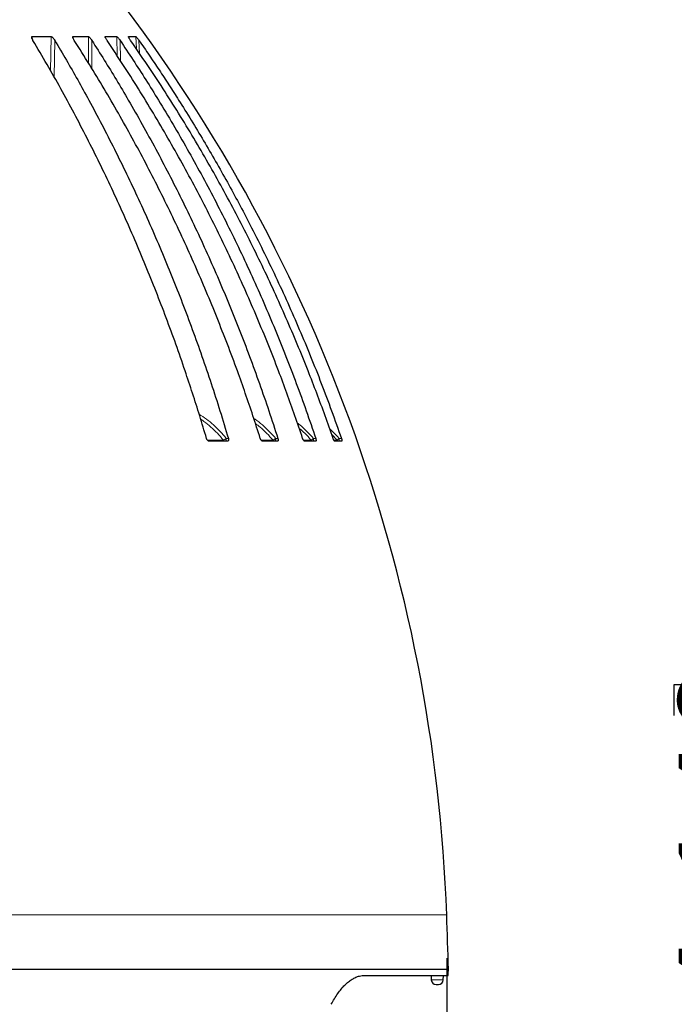
# Model space of a CAD drawing. Units: millimetres. Extents: x 207 to 2007, y 88 to 2868.
# Drawn here: x 1513 to 1665, y 1669 to 1897 of the extents above; entities that cross this region are included whole.
import ezdxf

# ---------------------------------------------------------------- set-up
doc = ezdxf.new("R2010")
doc.units = ezdxf.units.MM
doc.header["$LTSCALE"] = 10
doc.layers.add('WAKU', color=7, linetype='Continuous')
doc.styles.add('SLDTEXTSTYLE0', font='TXT', dxfattribs={"width": 0.7, "bigfont": 'bigfont'})
doc.dimstyles.new('SLDDIMSTYLE1', dxfattribs={"dimtxt": 27.285156, "dimasz": 25, "dimexe": 0, "dimexo": 0.0625, "dimgap": 6.821289, "dimtad": 3, "dimdec": 1, "dimlfac": 0.7, "dimrnd": 1e-09, "dimzin": 12, "dimdsep": 46, "dimtxsty": 'SLDTEXTSTYLE0', "dimblk1": 'OPEN30', "dimblk2": 'OPEN30', "dimsah": 1, "dimcen": 0.09, "dimadec": 0, "dimazin": 3, "dimtfac": 1, "dimtdec": 1, "dimtofl": 0, "dimtmove": 0, "dimatfit": 3, "dimldrblk": 'OPEN30', "dimfxl": 1, "dimfrac": 2, "dimtolj": 1, "dimtzin": 12, "dimarcsym": 0})
doc.dimstyles.new('SLDDIMSTYLE2', dxfattribs={"dimtxt": 27.285156, "dimasz": 25, "dimexe": 0, "dimexo": 0.0625, "dimgap": 6.821289, "dimtad": 3, "dimdec": 0, "dimlfac": 0.7, "dimrnd": 1e-09, "dimzin": 12, "dimdsep": 46, "dimtxsty": 'SLDTEXTSTYLE0', "dimblk1": 'OPEN30', "dimblk2": 'OPEN30', "dimsah": 1, "dimcen": 0.09, "dimadec": 0, "dimazin": 3, "dimtfac": 1, "dimtdec": 0, "dimtofl": 0, "dimtmove": 0, "dimatfit": 3, "dimldrblk": 'OPEN30', "dimfxl": 1, "dimfrac": 2, "dimtolj": 1, "dimtzin": 12, "dimarcsym": 0})

# ---------------------------------------------------------------- blocks, each defined once
blk = doc.blocks.new('_Open30')
at = {"color": 0, "linetype": 'ByBlock', "lineweight": -2}
for p, q in [((-1, 0.267949), (0, 0)), ((0, 0), (-1, -0.267949)), ((0, 0), (-1, 0))]:
    blk.add_line(p, q, dxfattribs=at)
blk = doc.blocks.new('_D_1')
at = {"layer": 'WAKU'}
for p, q in [((1172.81, 1679.48), (1172.81, 1280.23)), ((1612.03, 1679.48), (1612.03, 1280.23)), ((1356.7, 1358.5), (1349.54, 1358.5)), ((1349.54, 1358.5), (1349.54, 1326.75)), ((1442.52, 1358.5), (1449.68, 1358.5)), ((1449.68, 1358.5), (1449.68, 1326.75)), ((1349.54, 1326.75), (1356.7, 1326.75)), ((1449.68, 1326.75), (1442.52, 1326.75)), ((1172.81, 1290.23), (1612.03, 1290.23))]:
    blk.add_line(p, q, dxfattribs=at)
at = {"layer": 'WAKU', "xscale": 25, "yscale": 25, "rotation": 180}
blk.add_blockref('_Open30', (1172.81, 1290.23), dxfattribs=at)
at = {"layer": 'WAKU', "xscale": 25, "yscale": 25}
blk.add_blockref('_Open30', (1612.03, 1290.23), dxfattribs=at)
at = {"layer": 'WAKU', "char_height": 23.812, "attachment_point": 1, "style": 'SLDTEXTSTYLE0'}
for s, insert in [('12.105', (1356.7, 1357.45)), ('%%c', (1349.56, 1320.92)), ('307.5', (1379.72, 1320.92))]:
    blk.add_mtext(s, dxfattribs=dict(at, insert=insert))
blk = doc.blocks.new('_D_2')
at = {"layer": 'WAKU'}
for p, q in [((1485.45, 1943.37), (1742.87, 1943.37)), ((1732.87, 1943.37), (1732.87, 1429.97)), ((1664.6, 1735.61), (1664.6, 1742.77)), ((1664.6, 1742.77), (1696.35, 1742.77)), ((1696.35, 1742.77), (1696.35, 1735.61)), ((1664.6, 1649.79), (1664.6, 1642.63)), ((1696.35, 1642.63), (1696.35, 1649.79)), ((1664.6, 1642.63), (1696.35, 1642.63)), ((1402.42, 1429.97), (1742.87, 1429.97))]:
    blk.add_line(p, q, dxfattribs=at)
at = {"layer": 'WAKU', "xscale": 25, "yscale": 25}
for p, rotation in [((1732.87, 1943.37), 90), ((1732.87, 1429.97), 270)]:
    blk.add_blockref('_Open30', p, dxfattribs=dict(at, rotation=rotation))
at = {"layer": 'WAKU', "char_height": 23.812, "attachment_point": 1, "rotation": 90, "style": 'SLDTEXTSTYLE0'}
for s, insert in [('14.149', (1665.65, 1649.79)), ('359', (1702.18, 1668.89))]:
    blk.add_mtext(s, dxfattribs=dict(at, insert=insert))
blk = doc.blocks.new('_D_3')
at = {"layer": 'WAKU'}
for p, q in [((1588.14, 2015.51), (1841.21, 2015.51)), ((1831.21, 2015.51), (1831.21, 1429.97)), ((1762.94, 1751.92), (1762.94, 1759.08)), ((1762.94, 1759.08), (1794.69, 1759.08)), ((1794.69, 1759.08), (1794.69, 1751.92)), ((1762.94, 1666.11), (1762.94, 1658.95)), ((1794.69, 1658.95), (1794.69, 1666.11)), ((1762.94, 1658.95), (1794.69, 1658.95)), ((1402.42, 1429.97), (1841.21, 1429.97))]:
    blk.add_line(p, q, dxfattribs=at)
at = {"layer": 'WAKU', "xscale": 25, "yscale": 25}
for p, rotation in [((1831.21, 2015.51), 90), ((1831.21, 1429.97), 270)]:
    blk.add_blockref('_Open30', p, dxfattribs=dict(at, rotation=rotation))
at = {"layer": 'WAKU', "char_height": 23.812, "attachment_point": 1, "rotation": 90, "style": 'SLDTEXTSTYLE0'}
for s, insert in [('16.137', (1763.99, 1666.11)), ('410', (1800.52, 1685.2))]:
    blk.add_mtext(s, dxfattribs=dict(at, insert=insert))

msp = doc.modelspace()

# ---------------------------------------------------------------- linework, layer by layer
at = {"color": 7, "linetype": 'Continuous', "lineweight": 25}
for p, q in [((1516.16, 1892.66), (1520.56, 1892.66)), ((1525.61, 1892.66), (1529.16, 1892.66)), ((1533.08, 1892.66), (1535.72, 1892.66)), ((1538.46, 1892.66), (1540.14, 1892.66)), ((1561.37, 1799.08), (1557.06, 1799.08)), ((1572.9, 1799.08), (1569.43, 1799.08)), ((1581.75, 1799.08), (1579.17, 1799.08)), ((1587.77, 1799.08), (1586.13, 1799.08)), ((1172.42, 1676.94), (1612.42, 1676.94)), ((1593.03, 1675.51), (1612.4, 1675.51)), ((1608.42, 1675.51), (1608.46, 1674.47)), ((1611.24, 1674.47), (1611.28, 1675.51))]:
    msp.add_line(p, q, dxfattribs=at)
at = {"color": 8, "linetype": 'Continuous', "lineweight": 18}
for p, q in [((1516.16, 1892.66), (1516.25, 1891.95)), ((1520.42, 1884.78), (1520.56, 1892.66)), ((1525.61, 1892.66), (1525.67, 1892.19)), ((1529.17, 1886.58), (1529.16, 1892.66)), ((1533.08, 1892.66), (1533.11, 1892.4)), ((1535.81, 1888.24), (1535.72, 1892.66)), ((1538.46, 1892.66), (1538.47, 1892.54)), ((1540.26, 1889.85), (1540.14, 1892.66)), ((1521.39, 1891.77), (1521.24, 1883.33)), ((1529.96, 1891.77), (1529.98, 1885.27)), ((1536.49, 1891.77), (1536.59, 1887.07)), ((1540.86, 1891.77), (1540.99, 1888.78)), ((1556.7, 1799.33), (1560.39, 1799.33)), ((1561.06, 1799.73), (1561.53, 1799.73)), ((1569.13, 1799.33), (1571.88, 1799.33)), ((1572.5, 1799.73), (1572.98, 1799.73)), ((1578.93, 1799.33), (1580.69, 1799.33)), ((1581.25, 1799.73), (1581.74, 1799.73)), ((1586.7, 1799.33), (1585.43, 1800.64)), ((1585.94, 1799.33), (1586.7, 1799.33)), ((1587.18, 1799.73), (1587.67, 1799.73)), ((1172.81, 1689.48), (1612.03, 1689.48)), ((1608.46, 1674.47), (1611.24, 1674.47))]:
    msp.add_line(p, q, dxfattribs=at)
at = {"color": 7, "linetype": 'Continuous', "lineweight": 25}
for centre, radius, start, end in [((1240.85, 1676.13), 371.43, 2.059, 38.1209), ((327.15, 1643.29), 1285.71, 1.5, 2.05896), ((683.99, 1693.15), 928.57, 358.91184, 359), ((1609.6, 1674.51), 1.14, 182, 270), ((1610.1, 1674.51), 1.14, 270, 358)]:
    msp.add_arc(centre, radius, start, end, dxfattribs=at)
at = {"color": 8, "linetype": 'Continuous', "lineweight": 18}
for centre, radius, start, end in [((1560.85, 1799.66), 0.572, 215.3231, 268.7453), ((1572.37, 1799.71), 0.624, 217.834, 269.3156), ((1581.2, 1799.75), 0.666, 219.6306, 269.6748), ((1587.22, 1799.78), 0.696, 220.8017, 269.8834)]:
    msp.add_arc(centre, radius, start, end, dxfattribs=at)
at = {"color": 7, "linetype": 'Continuous', "lineweight": 25}
for points, knots in [([(1516.35, 1891.77), (1516.31, 1891.85), (1516.22, 1892.01), (1516.11, 1892.25), (1516.05, 1892.45), (1516.05, 1892.58), (1516.08, 1892.64), (1516.13, 1892.65), (1516.16, 1892.66)], [0, 0, 0, 0, 0.215445, 0.430437, 0.668736, 0.794013, 0.899288, 1, 1, 1, 1]), ([(1520.56, 1892.66), (1520.59, 1892.65), (1520.64, 1892.64), (1520.77, 1892.56), (1520.94, 1892.4), (1521.17, 1892.13), (1521.31, 1891.9), (1521.39, 1891.77)], [0, 0, 0, 0, 0.110718, 0.22091, 0.376632, 0.643455, 1, 1, 1, 1]), ([(1525.91, 1891.77), (1525.86, 1891.85), (1525.76, 1892.01), (1525.64, 1892.25), (1525.56, 1892.45), (1525.54, 1892.58), (1525.56, 1892.64), (1525.59, 1892.65), (1525.61, 1892.66)], [0, 0, 0, 0, 0.215447, 0.430442, 0.668739, 0.794017, 0.899291, 1, 1, 1, 1]), ([(1529.16, 1892.66), (1529.18, 1892.65), (1529.23, 1892.64), (1529.34, 1892.56), (1529.5, 1892.4), (1529.73, 1892.13), (1529.88, 1891.9), (1529.96, 1891.77)], [0, 0, 0, 0, 0.110715, 0.220911, 0.37663, 0.643455, 1, 1, 1, 1]), ([(1533.48, 1891.77), (1533.42, 1891.85), (1533.32, 1892.01), (1533.18, 1892.25), (1533.08, 1892.45), (1533.04, 1892.58), (1533.04, 1892.64), (1533.07, 1892.65), (1533.08, 1892.66)], [0, 0, 0, 0, 0.215445, 0.430438, 0.668739, 0.794015, 0.899289, 1, 1, 1, 1]), ([(1535.72, 1892.66), (1535.73, 1892.65), (1535.77, 1892.64), (1535.87, 1892.56), (1536.02, 1892.4), (1536.24, 1892.13), (1536.4, 1891.9), (1536.49, 1891.77)], [0, 0, 0, 0, 0.110713, 0.22091, 0.376629, 0.643453, 1, 1, 1, 1]), ([(1538.94, 1891.77), (1538.88, 1891.85), (1538.78, 1892.01), (1538.62, 1892.25), (1538.51, 1892.45), (1538.45, 1892.58), (1538.44, 1892.64), (1538.45, 1892.65), (1538.46, 1892.66)], [0, 0, 0, 0, 0.215446, 0.430439, 0.668739, 0.794012, 0.89929, 1, 1, 1, 1]), ([(1540.14, 1892.66), (1540.15, 1892.65), (1540.18, 1892.64), (1540.26, 1892.56), (1540.4, 1892.4), (1540.61, 1892.13), (1540.77, 1891.9), (1540.86, 1891.77)], [0, 0, 0, 0, 0.110715, 0.22091, 0.376627, 0.64345, 1, 1, 1, 1]), ([(1556.49, 1799.73), (1555.96, 1801.48), (1554.92, 1804.97), (1553.26, 1810.16), (1551.43, 1815.68), (1549.41, 1821.5), (1547.17, 1827.62), (1544.84, 1833.69), (1542.42, 1839.71), (1539.9, 1845.69), (1537.28, 1851.64), (1534.57, 1857.55), (1531.76, 1863.39), (1528.87, 1869.19), (1525.88, 1874.93), (1522.79, 1880.62), (1519.63, 1886.24), (1517.44, 1889.93), (1516.35, 1891.77)], [0, 0, 0, 0, 0.053395, 0.106793, 0.160189, 0.224318, 0.288463, 0.352613, 0.416759, 0.480888, 0.5456, 0.610322, 0.675044, 0.739756, 0.804812, 0.869878, 0.934944, 1, 1, 1, 1]), ([(1521.39, 1891.77), (1522.29, 1890.26), (1524.08, 1887.24), (1526.7, 1882.64), (1529.44, 1877.68), (1532.27, 1872.36), (1535.18, 1866.66), (1538.01, 1860.9), (1540.76, 1855.08), (1543.42, 1849.19), (1546, 1843.22), (1548.49, 1837.17), (1550.9, 1831.08), (1553.21, 1824.92), (1555.44, 1818.7), (1557.57, 1812.43), (1559.61, 1806.11), (1560.89, 1801.86), (1561.53, 1799.73)], [0, 0, 0, 0, 0.053395, 0.106793, 0.160189, 0.224318, 0.288463, 0.352614, 0.416759, 0.480888, 0.5456, 0.610322, 0.675045, 0.739756, 0.804812, 0.869878, 0.934945, 1, 1, 1, 1]), ([(1568.92, 1799.73), (1568.36, 1801.48), (1567.24, 1804.97), (1565.47, 1810.16), (1563.51, 1815.68), (1561.33, 1821.5), (1558.94, 1827.62), (1556.44, 1833.69), (1553.85, 1839.71), (1551.15, 1845.69), (1548.34, 1851.64), (1545.43, 1857.55), (1542.43, 1863.39), (1539.32, 1869.19), (1536.12, 1874.93), (1532.81, 1880.62), (1529.42, 1886.24), (1527.08, 1889.93), (1525.91, 1891.77)], [0, 0, 0, 0, 0.053395, 0.106793, 0.160189, 0.224318, 0.288463, 0.352613, 0.416759, 0.480888, 0.5456, 0.610322, 0.675044, 0.739756, 0.804812, 0.869878, 0.934944, 1, 1, 1, 1]), ([(1529.96, 1891.77), (1530.93, 1890.26), (1532.85, 1887.24), (1535.65, 1882.64), (1538.59, 1877.68), (1541.62, 1872.36), (1544.75, 1866.66), (1547.78, 1860.9), (1550.72, 1855.08), (1553.57, 1849.19), (1556.33, 1843.22), (1559.01, 1837.17), (1561.59, 1831.08), (1564.07, 1824.92), (1566.45, 1818.7), (1568.73, 1812.43), (1570.92, 1806.11), (1572.29, 1801.86), (1572.98, 1799.73)], [0, 0, 0, 0, 0.053395, 0.106793, 0.160188, 0.224318, 0.288463, 0.352614, 0.416759, 0.480888, 0.5456, 0.610322, 0.675045, 0.739756, 0.804812, 0.869878, 0.934945, 1, 1, 1, 1]), ([(1578.72, 1799.73), (1578.13, 1801.48), (1576.95, 1804.97), (1575.09, 1810.16), (1573.03, 1815.68), (1570.74, 1821.5), (1568.22, 1827.62), (1565.59, 1833.69), (1562.86, 1839.71), (1560.02, 1845.69), (1557.07, 1851.64), (1554.01, 1857.55), (1550.85, 1863.39), (1547.58, 1869.19), (1544.21, 1874.93), (1540.73, 1880.62), (1537.17, 1886.24), (1534.71, 1889.93), (1533.48, 1891.77)], [0, 0, 0, 0, 0.053395, 0.106793, 0.160189, 0.224318, 0.288463, 0.352613, 0.416759, 0.480888, 0.5456, 0.610322, 0.675044, 0.739756, 0.804812, 0.869878, 0.934944, 1, 1, 1, 1]), ([(1536.49, 1891.77), (1537.5, 1890.26), (1539.52, 1887.24), (1542.47, 1882.64), (1545.56, 1877.68), (1548.75, 1872.36), (1552.04, 1866.66), (1555.23, 1860.9), (1558.32, 1855.08), (1561.32, 1849.19), (1564.23, 1843.22), (1567.04, 1837.17), (1569.75, 1831.08), (1572.36, 1824.92), (1574.87, 1818.7), (1577.27, 1812.43), (1579.57, 1806.11), (1581.02, 1801.86), (1581.74, 1799.73)], [0, 0, 0, 0, 0.053395, 0.106793, 0.160188, 0.224318, 0.288463, 0.352614, 0.416759, 0.480888, 0.5456, 0.610322, 0.675045, 0.739756, 0.804812, 0.869878, 0.934945, 1, 1, 1, 1]), ([(1585.75, 1799.73), (1585.14, 1801.48), (1583.92, 1804.97), (1581.99, 1810.16), (1579.86, 1815.68), (1577.49, 1821.5), (1574.88, 1827.62), (1572.17, 1833.69), (1569.34, 1839.71), (1566.4, 1845.69), (1563.35, 1851.64), (1560.19, 1857.55), (1556.92, 1863.39), (1553.54, 1869.19), (1550.05, 1874.93), (1546.45, 1880.62), (1542.76, 1886.24), (1540.21, 1889.93), (1538.94, 1891.77)], [0, 0, 0, 0, 0.053395, 0.106793, 0.160189, 0.224318, 0.288463, 0.352613, 0.416759, 0.480888, 0.5456, 0.610322, 0.675044, 0.739756, 0.804812, 0.869878, 0.934944, 1, 1, 1, 1]), ([(1540.86, 1891.77), (1541.65, 1890.64), (1543.22, 1888.37), (1545.53, 1884.94), (1547.8, 1881.48), (1550.29, 1877.61), (1552.96, 1873.31), (1555.82, 1868.58), (1558.6, 1863.8), (1561.32, 1858.98), (1563.96, 1854.11), (1566.72, 1848.86), (1569.56, 1843.22), (1572.47, 1837.18), (1575.27, 1831.08), (1577.97, 1824.92), (1580.57, 1818.71), (1583.05, 1812.43), (1585.43, 1806.11), (1586.93, 1801.86), (1587.67, 1799.73)], [0, 0, 0, 0, 0.040037, 0.080074, 0.120132, 0.160189, 0.213584, 0.266982, 0.320377, 0.37388, 0.427386, 0.480889, 0.545564, 0.610238, 0.674997, 0.739757, 0.804774, 0.869792, 0.934896, 1, 1, 1, 1]), ([(1557.06, 1799.08), (1557.01, 1799.09), (1556.92, 1799.1), (1556.77, 1799.21), (1556.64, 1799.38), (1556.55, 1799.56), (1556.5, 1799.68), (1556.49, 1799.73)], [0, 0, 0, 0, 0.213774, 0.427889, 0.634325, 0.841999, 1, 1, 1, 1]), ([(1561.53, 1799.73), (1561.55, 1799.66), (1561.58, 1799.5), (1561.58, 1799.33), (1561.55, 1799.2), (1561.49, 1799.11), (1561.41, 1799.09), (1561.37, 1799.08), (1561.37, 1799.08)], [0, 0, 0, 0, 0.228874, 0.458331, 0.564268, 0.769581, 0.975562, 1, 1, 1, 1]), ([(1569.43, 1799.08), (1569.4, 1799.09), (1569.32, 1799.1), (1569.19, 1799.21), (1569.08, 1799.38), (1568.98, 1799.56), (1568.94, 1799.68), (1568.92, 1799.73)], [0, 0, 0, 0, 0.213772, 0.427885, 0.634323, 0.841998, 1, 1, 1, 1]), ([(1572.98, 1799.73), (1573, 1799.66), (1573.04, 1799.5), (1573.05, 1799.33), (1573.04, 1799.2), (1573, 1799.11), (1572.94, 1799.09), (1572.91, 1799.08), (1572.9, 1799.08)], [0, 0, 0, 0, 0.228872, 0.458328, 0.564263, 0.769574, 0.975553, 1, 1, 1, 1]), ([(1579.17, 1799.08), (1579.14, 1799.09), (1579.09, 1799.1), (1578.98, 1799.21), (1578.87, 1799.38), (1578.79, 1799.56), (1578.74, 1799.68), (1578.72, 1799.73)], [0, 0, 0, 0, 0.213775, 0.427894, 0.634323, 0.841997, 1, 1, 1, 1]), ([(1581.74, 1799.73), (1581.76, 1799.66), (1581.81, 1799.5), (1581.83, 1799.33), (1581.83, 1799.2), (1581.81, 1799.11), (1581.78, 1799.09), (1581.75, 1799.08), (1581.75, 1799.08)], [0, 0, 0, 0, 0.228876, 0.458333, 0.56427, 0.769584, 0.975564, 1, 1, 1, 1]), ([(1586.13, 1799.08), (1586.11, 1799.09), (1586.07, 1799.1), (1585.98, 1799.21), (1585.89, 1799.38), (1585.81, 1799.56), (1585.77, 1799.68), (1585.75, 1799.73)], [0, 0, 0, 0, 0.213782, 0.427888, 0.634328, 0.841997, 1, 1, 1, 1]), ([(1587.67, 1799.73), (1587.7, 1799.66), (1587.75, 1799.5), (1587.79, 1799.33), (1587.81, 1799.2), (1587.81, 1799.11), (1587.79, 1799.09), (1587.77, 1799.08), (1587.77, 1799.08)], [0, 0, 0, 0, 0.228875, 0.458329, 0.564265, 0.769581, 0.975557, 1, 1, 1, 1]), ([(1585.33, 1668.82), (1585.57, 1669.26), (1586.05, 1670.15), (1586.83, 1671.33), (1587.64, 1672.38), (1588.47, 1673.29), (1589.31, 1674.04), (1590.16, 1674.64), (1591.01, 1675.09), (1591.78, 1675.36), (1592.45, 1675.49), (1592.84, 1675.51), (1593.03, 1675.51)], [0, 0, 0, 0, 0.104742, 0.209488, 0.317387, 0.42529, 0.529981, 0.634675, 0.742156, 0.84964, 0.924707, 1, 1, 1, 1]), ([(1609.61, 1673.37), (1609.61, 1673.37), (1609.6, 1673.37), (1609.62, 1673.37), (1609.65, 1673.37), (1609.71, 1673.37), (1609.77, 1673.37), (1609.8, 1673.37)], [0, 0, 0, 0, 0.137038, 0.27813, 0.423523, 0.713645, 1, 1, 1, 1]), ([(1609.8, 1673.37), (1609.83, 1673.37), (1609.88, 1673.37), (1609.95, 1673.37), (1610, 1673.37), (1610.05, 1673.37), (1610.08, 1673.37), (1610.1, 1673.37), (1610.1, 1673.37), (1610.1, 1673.37)], [0, 0, 0, 0, 0.221396, 0.329283, 0.441147, 0.66363, 0.771192, 0.881977, 1, 1, 1, 1])]:
    msp.add_open_spline(points, degree=3, knots=knots, dxfattribs=at)
at = {"color": 8, "linetype": 'Continuous', "lineweight": 18}
for points, knots in [([(1554.78, 1805.34), (1555.35, 1804.96), (1556.5, 1804.19), (1558.12, 1802.84), (1559.66, 1801.37), (1560.6, 1800.28), (1561.06, 1799.73)], [0, 0, 0, 0, 0.244356, 0.494971, 0.746784, 1, 1, 1, 1]), ([(1560.39, 1799.33), (1559.93, 1799.86), (1559.03, 1800.92), (1557.51, 1802.35), (1556.22, 1803.45), (1555.39, 1804.01), (1555.14, 1804.18)], [0, 0, 0, 0, 0.29034, 0.580594, 0.870836, 1, 1, 1, 1]), ([(1567.42, 1804.36), (1567.51, 1804.3), (1568.21, 1803.83), (1569.42, 1802.84), (1571.04, 1801.37), (1572.01, 1800.28), (1572.5, 1799.73)], [0, 0, 0, 0, 0.049369, 0.364652, 0.681444, 1, 1, 1, 1]), ([(1571.88, 1799.33), (1571.4, 1799.86), (1570.45, 1800.91), (1569.08, 1802.19), (1568.16, 1802.9), (1567.8, 1803.17)], [0, 0, 0, 0, 0.380088, 0.760061, 1, 1, 1, 1]), ([(1577.52, 1803.25), (1577.71, 1803.11), (1578.48, 1802.52), (1579.74, 1801.36), (1580.74, 1800.28), (1581.25, 1799.73)], [0, 0, 0, 0, 0.133942, 0.565769, 1, 1, 1, 1]), ([(1580.69, 1799.33), (1580.2, 1799.86), (1579.34, 1800.81), (1578.37, 1801.65), (1577.94, 1802.02)], [0, 0, 0, 0, 0.561277, 1, 1, 1, 1]), ([(1584.97, 1801.93), (1585.19, 1801.74), (1585.98, 1801.06), (1586.68, 1800.29), (1587.18, 1799.73)], [0, 0, 0, 0, 0.282101, 1, 1, 1, 1]), ([(1560.39, 1799.33), (1560.43, 1799.34), (1560.51, 1799.36), (1560.68, 1799.45), (1560.87, 1799.57), (1561, 1799.68), (1561.06, 1799.73)], [0, 0, 0, 0, 0.242008, 0.50004, 0.722737, 1, 1, 1, 1]), ([(1560.84, 1799.08), (1560.86, 1799.09), (1560.89, 1799.09), (1560.94, 1799.15), (1561, 1799.27), (1561.05, 1799.48), (1561.06, 1799.65), (1561.06, 1799.73)], [0, 0, 0, 0, 0.155777, 0.291272, 0.500731, 0.758461, 1, 1, 1, 1]), ([(1571.88, 1799.33), (1571.91, 1799.34), (1571.97, 1799.36), (1572.13, 1799.45), (1572.31, 1799.57), (1572.43, 1799.68), (1572.5, 1799.73)], [0, 0, 0, 0, 0.242004, 0.500031, 0.722732, 1, 1, 1, 1]), ([(1572.36, 1799.08), (1572.37, 1799.09), (1572.39, 1799.09), (1572.42, 1799.15), (1572.46, 1799.27), (1572.49, 1799.48), (1572.49, 1799.65), (1572.5, 1799.73)], [0, 0, 0, 0, 0.15577, 0.291265, 0.500728, 0.758459, 1, 1, 1, 1]), ([(1580.69, 1799.33), (1580.71, 1799.34), (1580.76, 1799.36), (1580.89, 1799.45), (1581.06, 1799.57), (1581.18, 1799.68), (1581.25, 1799.73)], [0, 0, 0, 0, 0.242, 0.500029, 0.722739, 1, 1, 1, 1]), ([(1581.2, 1799.08), (1581.2, 1799.09), (1581.21, 1799.09), (1581.22, 1799.15), (1581.23, 1799.27), (1581.25, 1799.48), (1581.25, 1799.65), (1581.25, 1799.73)], [0, 0, 0, 0, 0.155773, 0.291267, 0.50073, 0.758458, 1, 1, 1, 1]), ([(1586.7, 1799.33), (1586.71, 1799.34), (1586.74, 1799.36), (1586.85, 1799.45), (1587, 1799.57), (1587.12, 1799.68), (1587.18, 1799.73)], [0, 0, 0, 0, 0.242003, 0.500036, 0.722739, 1, 1, 1, 1]), ([(1587.22, 1799.08), (1587.22, 1799.09), (1587.21, 1799.09), (1587.2, 1799.15), (1587.19, 1799.27), (1587.19, 1799.48), (1587.19, 1799.65), (1587.18, 1799.73)], [0, 0, 0, 0, 0.15577, 0.291266, 0.50073, 0.758458, 1, 1, 1, 1])]:
    msp.add_open_spline(points, degree=3, knots=knots, dxfattribs=at)

# ---------------------------------------------------------------- dimensions: what is measured, and where the dimension line sits
at = {"layer": 'WAKU'}
for base, p1, picture, middle in [((1831.21, 1429.97), (1578.14, 2015.51), '_D_3', (1831.21, 1709.02)), ((1732.87, 1429.97), (1475.45, 1943.37), '_D_2', (1732.87, 1692.7))]:
    dim = msp.add_linear_dim(base=base, p1=p1, p2=(1392.42, 1429.97), angle=90, dimstyle='SLDDIMSTYLE2', dxfattribs=at)
    dim.commit()
    dim.dimension.update_dxf_attribs({"geometry": picture, "text_midpoint": middle, "dimtype": 160})
dim = msp.add_linear_dim(base=(1612.03, 1290.23), p1=(1172.81, 1689.48), p2=(1612.03, 1689.48), text='%%c<>', dimstyle='SLDDIMSTYLE1', dxfattribs=at)
dim.commit()
dim.dimension.update_dxf_attribs({"geometry": '_D_1', "text_midpoint": (1399.61, 1290.23), "dimtype": 160})

doc.saveas('drawing.dxf')
